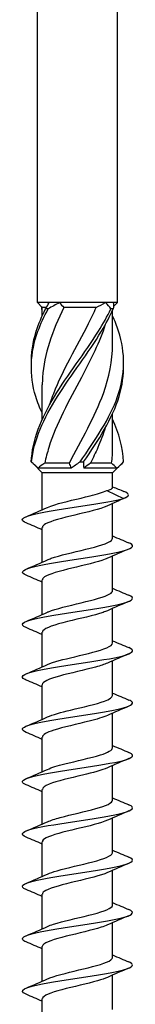
# Model space of a CAD drawing. Units: millimetres. Extents: x -46 to 108, y -603 to 6.
# Drawn here: x -4 to 4, y -209 to -137 of the extents above; entities that cross this region are included whole.
import ezdxf

# ---------------------------------------------------------------- set-up
doc = ezdxf.new("R2010")
doc.units = ezdxf.units.MM

# ---------------------------------------------------------------- blocks, each defined once
blk = doc.blocks.new('SSH80x280-Front')
at = {"layer": ''}
for p, q in [((-2.9, -157.65), (-2.9, -4.846)), ((2.9, -157.65), (2.9, -4.846)), ((-2.06, -157.65), (-2.9, -157.65)), ((-2.55, -158), (-2.9, -157.65)), ((-1.305, -157.65), (-2.06, -157.65)), ((2.041, -157.65), (-1.305, -157.65)), ((2.59, -157.65), (2.041, -157.65)), ((2.9, -157.65), (2.59, -157.65)), ((2.61, -157.94), (2.9, -157.65)), ((-2.246, -158), (-2.55, -158)), ((-2.55, -158.599), (-2.55, -158)), ((1.361, -158), (-0.983, -158)), ((2.55, -160.689), (2.55, -158.201)), ((-2.55, -166.099), (-2.55, -163.611)), ((2.55, -168.189), (2.55, -165.701)), ((-2.55, -170), (-3.224, -169.326)), ((-0.467, -169.65), (-2.862, -169.65)), ((2.55, -170), (-2.55, -170)), ((-2.55, -172.674), (-2.55, -170)), ((-0.588, -169.3), (-2.369, -169.3)), ((2.862, -169.65), (0.467, -169.65)), ((2.481, -169.3), (0.944, -169.3)), ((2.55, -170), (3.224, -169.326)), ((2.55, -171.074), (2.55, -170)), ((2.135, -171.287), (3.349, -171.851)), ((3.349, -171.851), (2.135, -172.415)), ((2.55, -174.737), (2.55, -172.222)), ((-2.55, -176.474), (-2.55, -173.965)), ((2.55, -178.537), (2.55, -176.029)), ((-2.55, -180.274), (-2.55, -177.765)), ((2.55, -182.337), (2.55, -179.829)), ((-2.55, -184.074), (-2.55, -181.565)), ((2.55, -186.137), (2.55, -183.629)), ((-2.55, -187.874), (-2.55, -185.365)), ((2.55, -189.937), (2.55, -187.429)), ((-2.55, -191.674), (-2.55, -189.165)), ((2.55, -193.737), (2.55, -191.229)), ((-2.55, -195.474), (-2.55, -192.965)), ((2.55, -197.537), (2.55, -195.029)), ((-2.55, -199.274), (-2.55, -196.765)), ((2.55, -201.337), (2.55, -198.829)), ((-2.55, -203.074), (-2.55, -200.565)), ((2.55, -205.137), (2.55, -202.629)), ((-2.55, -206.874), (-2.55, -204.365)), ((2.55, -208.937), (2.55, -206.429)), ((-2.55, -210.674), (-2.55, -208.165))]:
    blk.add_line(p, q, dxfattribs=at)
for points in [[(-2.31, -158.102), (-2.211, -157.95), (-2.126, -157.797), (-2.06, -157.65)], [(-1.305, -157.65), (-1.579, -157.797), (-1.852, -157.949), (-2.123, -158.102)], [(-1.305, -157.65), (-1.21, -157.771), (-1.103, -157.89), (-0.983, -158)], [(1.361, -158), (1.593, -157.889), (1.82, -157.771), (2.041, -157.65)], [(2.429, -158.102), (2.313, -157.95), (2.184, -157.797), (2.041, -157.65)], [(2.59, -157.65), (2.616, -157.797), (2.618, -157.949), (2.594, -158.102)], [(-2.61, -157.94), (-2.608, -157.994), (-2.603, -158.048), (-2.594, -158.102)], [(-2.55, -158.201), (-2.565, -158.168), (-2.58, -158.135), (-2.594, -158.102)], [(3.347, -169.198), (3.305, -168.165), (3.012, -167.132), (2.544, -166.099)], [(2.481, -169.3), (2.527, -168.93), (2.548, -168.559), (2.546, -168.189)], [(-3.224, -169.326), (-3.267, -169.284), (-3.307, -169.241), (-3.347, -169.198)], [(-3.323, -169.198), (-3.171, -169.35), (-3.016, -169.503), (-2.862, -169.65)], [(-0.467, -169.65), (-0.261, -169.503), (-0.04, -169.351), (0.192, -169.198)], [(0.441, -169.198), (0.43, -169.35), (0.437, -169.503), (0.467, -169.65)], [(2.862, -169.65), (3.045, -169.503), (3.206, -169.351), (3.347, -169.198)], [(-2.369, -169.3), (-2.547, -169.411), (-2.712, -169.529), (-2.862, -169.65)], [(-0.467, -169.65), (-0.491, -169.529), (-0.531, -169.41), (-0.588, -169.3)], [(0.944, -169.3), (0.796, -169.411), (0.636, -169.529), (0.467, -169.65)], [(2.862, -169.65), (2.735, -169.529), (2.608, -169.41), (2.481, -169.3)], [(2.55, -171.008), (2.822, -171.12), (3.094, -171.231), (3.367, -171.341)], [(3.349, -171.851), (3.822, -171.681), (3.783, -171.511), (3.366, -171.341)], [(3.468, -171.804), (3.233, -171.908), (3, -172.013), (2.768, -172.121)], [(-3.728, -173.177), (-3.207, -172.96), (-2.687, -172.739), (-2.177, -172.506)], [(-2.55, -174.129), (-2.94, -173.957), (-3.334, -173.79), (-3.728, -173.626)], [(2.55, -174.574), (2.94, -174.746), (3.334, -174.912), (3.728, -175.077)], [(3.728, -175.526), (3.207, -175.743), (2.687, -175.964), (2.177, -176.196)], [(-3.728, -176.977), (-3.207, -176.76), (-2.687, -176.539), (-2.177, -176.306)], [(-2.55, -177.929), (-2.94, -177.757), (-3.334, -177.59), (-3.728, -177.426)], [(2.55, -178.374), (2.94, -178.546), (3.334, -178.712), (3.728, -178.877)], [(3.728, -179.326), (3.207, -179.543), (2.687, -179.764), (2.177, -179.996)], [(-3.728, -180.777), (-3.207, -180.56), (-2.687, -180.339), (-2.177, -180.106)], [(-2.55, -181.729), (-2.94, -181.557), (-3.334, -181.39), (-3.728, -181.226)], [(2.55, -182.174), (2.94, -182.346), (3.334, -182.512), (3.728, -182.677)], [(3.728, -183.126), (3.207, -183.343), (2.687, -183.564), (2.177, -183.796)], [(-3.728, -184.577), (-3.207, -184.36), (-2.687, -184.139), (-2.177, -183.906)], [(-2.55, -185.529), (-2.94, -185.357), (-3.334, -185.19), (-3.728, -185.026)], [(2.55, -185.974), (2.94, -186.146), (3.334, -186.312), (3.728, -186.477)], [(3.728, -186.926), (3.207, -187.143), (2.687, -187.364), (2.177, -187.596)], [(-3.728, -188.377), (-3.207, -188.16), (-2.687, -187.939), (-2.177, -187.706)], [(-2.55, -189.329), (-2.94, -189.157), (-3.334, -188.99), (-3.728, -188.826)], [(2.55, -189.774), (2.94, -189.946), (3.334, -190.112), (3.728, -190.277)], [(3.728, -190.726), (3.207, -190.943), (2.687, -191.164), (2.177, -191.396)], [(-3.728, -192.177), (-3.207, -191.96), (-2.687, -191.739), (-2.177, -191.506)], [(-2.55, -193.129), (-2.94, -192.957), (-3.334, -192.79), (-3.728, -192.626)], [(2.55, -193.574), (2.94, -193.746), (3.334, -193.912), (3.728, -194.077)], [(3.728, -194.526), (3.207, -194.743), (2.687, -194.964), (2.177, -195.196)], [(-3.728, -195.977), (-3.207, -195.76), (-2.687, -195.539), (-2.177, -195.306)], [(-2.55, -196.929), (-2.94, -196.757), (-3.334, -196.59), (-3.728, -196.426)], [(2.55, -197.374), (2.94, -197.546), (3.334, -197.712), (3.728, -197.877)], [(3.728, -198.326), (3.207, -198.543), (2.687, -198.764), (2.177, -198.996)], [(-3.728, -199.777), (-3.207, -199.56), (-2.687, -199.339), (-2.177, -199.106)], [(-2.55, -200.729), (-2.94, -200.557), (-3.334, -200.39), (-3.728, -200.226)], [(2.55, -201.174), (2.94, -201.346), (3.334, -201.512), (3.728, -201.677)], [(3.728, -202.126), (3.207, -202.343), (2.687, -202.564), (2.177, -202.796)], [(-3.728, -203.577), (-3.207, -203.36), (-2.687, -203.139), (-2.177, -202.906)], [(-2.55, -204.529), (-2.94, -204.357), (-3.334, -204.19), (-3.728, -204.026)], [(2.55, -204.974), (2.94, -205.146), (3.334, -205.312), (3.728, -205.477)], [(3.728, -205.926), (3.207, -206.143), (2.687, -206.364), (2.177, -206.596)], [(-3.728, -207.377), (-3.207, -207.16), (-2.687, -206.939), (-2.177, -206.706)], [(-2.55, -208.329), (-2.94, -208.157), (-3.334, -207.99), (-3.728, -207.826)]]:
    blk.add_open_spline(points, degree=3, dxfattribs=at)
for points, knots in [([(-2.547, -165.701), (-2.736, -165.289), (-2.897, -164.877), (-3.022, -164.465), (-3.503, -162.883), (-3.441, -161.302), (-2.864, -159.72), (-2.668, -159.181), (-2.416, -158.642), (-2.123, -158.102)], [0.82704, 0.82704, 0.82704, 0.82704, 1.085915, 1.085915, 1.085915, 2.079765, 2.079765, 2.079765, 2.418538, 2.418538, 2.418538, 2.418538]), ([(-3.342, -162.15), (-3.363, -161.34), (-3.245, -160.53), (-2.986, -159.72), (-2.814, -159.181), (-2.585, -158.642), (-2.31, -158.102)], [1.5707963, 1.5707963, 1.5707963, 1.5707963, 2.0797651, 2.0797651, 2.0797651, 2.4185381, 2.4185381, 2.4185381, 2.4185381]), ([(-3.347, -169.198), (-3.283, -167.62), (-2.632, -166.043), (-1.672, -164.465), (-0.709, -162.883), (0.534, -161.302), (1.523, -159.72), (1.86, -159.181), (2.168, -158.642), (2.429, -158.102)], [0.094736, 0.094736, 0.094736, 0.094736, 1.085915, 1.085915, 1.085915, 2.079765, 2.079765, 2.079765, 2.418538, 2.418538, 2.418538, 2.418538]), ([(-3.323, -169.198), (-3.177, -167.62), (-2.449, -166.043), (-1.451, -164.465), (-0.45, -162.883), (0.793, -161.302), (1.742, -159.72), (2.065, -159.181), (2.355, -158.642), (2.594, -158.102)], [0.094736, 0.094736, 0.094736, 0.094736, 1.085915, 1.085915, 1.085915, 2.079765, 2.079765, 2.079765, 2.418538, 2.418538, 2.418538, 2.418538]), ([(-0.983, -158), (-1.816, -159.69), (-2.431, -161.379), (-2.534, -163.069), (-2.545, -163.25), (-2.55, -163.43), (-2.549, -163.611)], [-2.43997, -2.43997, -2.43997, -2.43997, -1.378296, -1.378296, -1.378296, -1.264833, -1.264833, -1.264833, -1.264833]), ([(-2.123, -158.102), (-2.154, -158.101), (-2.185, -158.1), (-2.247, -158.1), (-2.279, -158.101), (-2.31, -158.102)], [-0.02500671, -0.02500671, -0.02500671, -0.02500671, -0.01266645, -0.01266645, 0, 0, 0, 0]), ([(-2.022, -165.067), (-1.932, -164.788), (-1.832, -164.509), (-1.723, -164.231), (-1.056, -162.538), (-0.051, -160.845), (0.807, -159.152), (1.001, -158.768), (1.188, -158.384), (1.361, -158)], [0.959931, 0.959931, 0.959931, 0.959931, 1.134978, 1.134978, 1.134978, 2.198686, 2.198686, 2.198686, 2.43997, 2.43997, 2.43997, 2.43997]), ([(2.594, -158.102), (2.567, -158.101), (2.54, -158.1), (2.485, -158.1), (2.457, -158.101), (2.429, -158.102)], [-0.02500671, -0.02500671, -0.02500671, -0.02500671, -0.01266645, -0.01266645, 0, 0, 0, 0]), ([(2.021, -159.233), (1.602, -160.512), (0.967, -161.791), (0.289, -163.069), (-0.61, -164.762), (-1.549, -166.455), (-2.075, -168.148), (-2.194, -168.532), (-2.293, -168.916), (-2.369, -169.3)], [-2.181662, -2.181662, -2.181662, -2.181662, -1.378296, -1.378296, -1.378296, -0.314588, -0.314588, -0.314588, -0.073304, -0.073304, -0.073304, -0.073304]), ([(0.192, -169.198), (1.298, -167.62), (2.353, -166.043), (2.906, -164.465), (3.46, -162.883), (3.491, -161.302), (2.986, -159.72), (2.867, -159.346), (2.72, -158.973), (2.55, -158.599)], [0.094736, 0.094736, 0.094736, 0.094736, 1.085915, 1.085915, 1.085915, 2.079765, 2.079765, 2.079765, 2.314552, 2.314552, 2.314552, 2.314552]), ([(-0.588, -169.3), (0.29, -167.61), (1.27, -165.921), (1.88, -164.231), (2.306, -163.05), (2.539, -161.87), (2.544, -160.689)], [0.073304, 0.073304, 0.073304, 0.073304, 1.134978, 1.134978, 1.134978, 1.87676, 1.87676, 1.87676, 1.87676]), ([(0.441, -169.198), (1.539, -167.62), (2.543, -166.043), (3.022, -164.465), (3.257, -163.693), (3.362, -162.922), (3.342, -162.15)], [0.094736, 0.094736, 0.094736, 0.094736, 1.085915, 1.085915, 1.085915, 1.570796, 1.570796, 1.570796, 1.570796]), ([(2.019, -166.733), (1.868, -167.205), (1.688, -167.676), (1.483, -168.148), (1.316, -168.532), (1.135, -168.916), (0.944, -169.3)], [-0.6108652, -0.6108652, -0.6108652, -0.6108652, -0.3145879, -0.3145879, -0.3145879, -0.0733038, -0.0733038, -0.0733038, -0.0733038]), ([(-3.347, -169.198), (-3.343, -169.199), (-3.339, -169.2), (-3.331, -169.2), (-3.327, -169.199), (-3.323, -169.198)], [-0.02500671, -0.02500671, -0.02500671, -0.02500671, -0.01266645, -0.01266645, 0, 0, 0, 0]), ([(0.192, -169.198), (0.233, -169.199), (0.274, -169.2), (0.357, -169.2), (0.399, -169.199), (0.441, -169.198)], [-0.02500671, -0.02500671, -0.02500671, -0.02500671, -0.01266645, -0.01266645, 0, 0, 0, 0]), ([(-2.172, -172.506), (-2.032, -172.442), (-1.855, -172.377), (-1.647, -172.312), (-0.951, -172.096), (0.072, -171.88), (0.921, -171.664), (1.415, -171.538), (1.845, -171.413), (2.135, -171.287)], [159.198087, 159.198087, 159.198087, 159.198087, 159.519288, 159.519288, 159.519288, 160.590912, 160.590912, 160.590912, 161.213307, 161.213307, 161.213307, 161.213307]), ([(2.135, -171.287), (2.318, -171.239), (2.445, -171.191), (2.535, -171.119), (2.55, -171.096), (2.55, -171.074)], [0, 0, 0, 0, 0.1017137, 0.1017137, 0.1495888, 0.1495888, 0.1495888, 0.1495888]), ([(-3.721, -173.626), (-3.903, -173.55), (-4.002, -173.475), (-4, -173.399), (-3.996, -173.208), (-3.349, -173.016), (-2.316, -172.825), (-1.277, -172.632), (0.126, -172.439), (1.328, -172.247), (2.15, -172.115), (2.872, -171.983), (3.349, -171.851)], [158.279612, 158.279612, 158.279612, 158.279612, 158.653672, 158.653672, 158.653672, 159.603759, 159.603759, 159.603759, 160.559609, 160.559609, 160.559609, 161.213307, 161.213307, 161.213307, 161.213307]), ([(2.135, -172.415), (1.641, -172.629), (0.722, -172.843), (-0.178, -173.058), (-1.079, -173.272), (-1.925, -173.486), (-2.308, -173.7), (-2.467, -173.788), (-2.544, -173.877), (-2.542, -173.965)], [-161.213307, -161.213307, -161.213307, -161.213307, -160.151198, -160.151198, -160.151198, -159.089224, -159.089224, -159.089224, -158.650429, -158.650429, -158.650429, -158.650429]), ([(-2.175, -176.306), (-2.097, -176.27), (-2.007, -176.234), (-1.906, -176.198), (-1.296, -175.98), (-0.296, -175.762), (0.597, -175.545), (1.484, -175.328), (2.228, -175.112), (2.463, -174.896), (2.521, -174.843), (2.548, -174.79), (2.545, -174.737)], [152.914901, 152.914901, 152.914901, 152.914901, 153.094038, 153.094038, 153.094038, 154.174289, 154.174289, 154.174289, 155.247468, 155.247468, 155.247468, 155.508836, 155.508836, 155.508836, 155.508836]), ([(-3.728, -177.426), (-4.18, -177.237), (-4.046, -177.048), (-3.377, -176.859), (-2.7, -176.668), (-1.494, -176.478), (-0.234, -176.287), (1.045, -176.093), (2.345, -175.899), (3.139, -175.706), (3.928, -175.513), (4.197, -175.32), (3.837, -175.128), (3.805, -175.111), (3.768, -175.094), (3.727, -175.077)], [151.996427, 151.996427, 151.996427, 151.996427, 152.932931, 152.932931, 152.932931, 153.879627, 153.879627, 153.879627, 154.840195, 154.840195, 154.840195, 155.795727, 155.795727, 155.795727, 155.879653, 155.879653, 155.879653, 155.879653]), ([(2.176, -176.196), (2.124, -176.22), (2.067, -176.244), (2.005, -176.268), (1.447, -176.482), (0.493, -176.696), (-0.398, -176.91), (-1.289, -177.124), (-2.081, -177.338), (-2.393, -177.552), (-2.497, -177.623), (-2.546, -177.694), (-2.544, -177.765)], [-154.961179, -154.961179, -154.961179, -154.961179, -154.842649, -154.842649, -154.842649, -153.781331, -153.781331, -153.781331, -152.720141, -152.720141, -152.720141, -152.367244, -152.367244, -152.367244, -152.367244]), ([(-2.177, -180.106), (-2.151, -180.095), (-2.125, -180.083), (-2.096, -180.071), (-1.577, -179.855), (-0.63, -179.638), (0.278, -179.421), (1.184, -179.205), (2.012, -178.989), (2.358, -178.773), (2.485, -178.695), (2.545, -178.616), (2.543, -178.537)], [146.631716, 146.631716, 146.631716, 146.631716, 146.689687, 146.689687, 146.689687, 147.764234, 147.764234, 147.764234, 148.835561, 148.835561, 148.835561, 149.225651, 149.225651, 149.225651, 149.225651]), ([(-3.721, -181.226), (-3.979, -181.117), (-4.064, -181.008), (-3.943, -180.899), (-3.729, -180.706), (-2.867, -180.512), (-1.707, -180.318), (-0.551, -180.125), (0.869, -179.931), (1.98, -179.738), (3.088, -179.545), (3.858, -179.353), (3.981, -179.16), (4.042, -179.066), (3.946, -178.971), (3.72, -178.877)], [145.713242, 145.713242, 145.713242, 145.713242, 146.252469, 146.252469, 146.252469, 147.213874, 147.213874, 147.213874, 148.172604, 148.172604, 148.172604, 149.128859, 149.128859, 149.128859, 149.596468, 149.596468, 149.596468, 149.596468]), ([(2.174, -179.996), (2.086, -180.037), (1.982, -180.078), (1.864, -180.119), (1.22, -180.343), (0.173, -180.567), (-0.732, -180.791), (-1.629, -181.013), (-2.344, -181.236), (-2.51, -181.458), (-2.537, -181.494), (-2.549, -181.529), (-2.547, -181.565)], [-148.677993, -148.677993, -148.677993, -148.677993, -148.474649, -148.474649, -148.474649, -147.363779, -147.363779, -147.363779, -146.261587, -146.261587, -146.261587, -146.084058, -146.084058, -146.084058, -146.084058]), ([(-3.725, -185.026), (-3.816, -184.988), (-3.885, -184.951), (-3.931, -184.914), (-4.166, -184.722), (-3.765, -184.531), (-2.887, -184.339), (-2.009, -184.147), (-0.679, -183.956), (0.574, -183.764), (1.827, -183.573), (2.971, -183.381), (3.553, -183.19), (4.072, -183.019), (4.131, -182.848), (3.727, -182.677)], [139.430056, 139.430056, 139.430056, 139.430056, 139.614317, 139.614317, 139.614317, 140.565514, 140.565514, 140.565514, 141.515766, 141.515766, 141.515766, 142.465119, 142.465119, 142.465119, 143.313282, 143.313282, 143.313282, 143.313282]), ([(-2.176, -183.906), (-1.754, -183.716), (-1, -183.525), (-0.2, -183.335), (0.701, -183.121), (1.624, -182.906), (2.124, -182.692), (2.4, -182.574), (2.541, -182.456), (2.542, -182.337)], [140.348531, 140.348531, 140.348531, 140.348531, 141.293277, 141.293277, 141.293277, 142.355956, 142.355956, 142.355956, 142.942466, 142.942466, 142.942466, 142.942466]), ([(2.169, -183.796), (1.959, -183.893), (1.668, -183.99), (1.32, -184.086), (0.533, -184.304), (-0.518, -184.523), (-1.308, -184.741), (-2.061, -184.949), (-2.546, -185.157), (-2.55, -185.365)], [-142.394808, -142.394808, -142.394808, -142.394808, -141.915769, -141.915769, -141.915769, -140.832929, -140.832929, -140.832929, -139.800873, -139.800873, -139.800873, -139.800873]), ([(-2.174, -187.706), (-1.804, -187.54), (-1.189, -187.373), (-0.5, -187.207), (0.392, -186.991), (1.369, -186.775), (1.954, -186.56), (2.335, -186.419), (2.539, -186.278), (2.543, -186.137)], [134.065345, 134.065345, 134.065345, 134.065345, 134.890941, 134.890941, 134.890941, 135.961449, 135.961449, 135.961449, 136.65928, 136.65928, 136.65928, 136.65928]), ([(-3.724, -188.826), (-4.074, -188.677), (-4.087, -188.528), (-3.734, -188.379), (-3.275, -188.186), (-2.213, -187.993), (-0.974, -187.8), (0.263, -187.607), (1.643, -187.414), (2.609, -187.222), (3.575, -187.029), (4.103, -186.836), (3.982, -186.644), (3.947, -186.588), (3.858, -186.533), (3.723, -186.477)], [133.146871, 133.146871, 133.146871, 133.146871, 133.8847, 133.8847, 133.8847, 134.842544, 134.842544, 134.842544, 135.79916, 135.79916, 135.79916, 136.754598, 136.754598, 136.754598, 137.030097, 137.030097, 137.030097, 137.030097]), ([(2.171, -187.596), (1.865, -187.735), (1.394, -187.873), (0.845, -188.011), (-0.021, -188.229), (-1.047, -188.446), (-1.724, -188.664), (-2.243, -188.831), (-2.539, -188.998), (-2.546, -189.165)], [-136.111623, -136.111623, -136.111623, -136.111623, -135.426124, -135.426124, -135.426124, -134.34621, -134.34621, -134.34621, -133.517688, -133.517688, -133.517688, -133.517688]), ([(-2.17, -191.506), (-1.88, -191.375), (-1.443, -191.244), (-0.927, -191.113), (-0.071, -190.895), (0.962, -190.677), (1.66, -190.459), (2.216, -190.285), (2.54, -190.111), (2.546, -189.937)], [127.78216, 127.78216, 127.78216, 127.78216, 128.433152, 128.433152, 128.433152, 129.513941, 129.513941, 129.513941, 130.376095, 130.376095, 130.376095, 130.376095]), ([(-3.722, -192.626), (-3.881, -192.56), (-3.976, -192.495), (-3.996, -192.429), (-4.054, -192.238), (-3.473, -192.047), (-2.482, -191.856), (-1.493, -191.665), (-0.119, -191.475), (1.095, -191.284), (2.308, -191.093), (3.332, -190.902), (3.761, -190.711), (4.087, -190.567), (4.063, -190.422), (3.723, -190.277)], [126.863686, 126.863686, 126.863686, 126.863686, 127.188749, 127.188749, 127.188749, 128.135798, 128.135798, 128.135798, 129.082477, 129.082477, 129.082477, 130.028797, 130.028797, 130.028797, 130.746912, 130.746912, 130.746912, 130.746912]), ([(2.175, -191.396), (1.783, -191.573), (1.112, -191.749), (0.377, -191.926), (-0.529, -192.143), (-1.494, -192.36), (-2.042, -192.577), (-2.369, -192.706), (-2.539, -192.836), (-2.542, -192.965)], [-129.828437, -129.828437, -129.828437, -129.828437, -128.953618, -128.953618, -128.953618, -127.876464, -127.876464, -127.876464, -127.234502, -127.234502, -127.234502, -127.234502]), ([(-3.728, -196.426), (-4.161, -196.243), (-4.057, -196.061), (-3.444, -195.879), (-2.8, -195.687), (-1.612, -195.496), (-0.351, -195.304), (0.91, -195.113), (2.21, -194.922), (3.035, -194.73), (3.859, -194.539), (4.186, -194.348), (3.886, -194.157), (3.845, -194.13), (3.791, -194.104), (3.727, -194.077)], [120.580501, 120.580501, 120.580501, 120.580501, 121.484841, 121.484841, 121.484841, 122.434348, 122.434348, 122.434348, 123.383419, 123.383419, 123.383419, 124.332065, 124.332065, 124.332065, 124.463726, 124.463726, 124.463726, 124.463726]), ([(-2.17, -195.306), (-1.945, -195.204), (-1.631, -195.101), (-1.255, -194.999), (-0.469, -194.785), (0.557, -194.57), (1.328, -194.356), (2.07, -194.15), (2.547, -193.944), (2.55, -193.737)], [121.498975, 121.498975, 121.498975, 121.498975, 122.007516, 122.007516, 122.007516, 123.069867, 123.069867, 123.069867, 124.09291, 124.09291, 124.09291, 124.09291]), ([(2.177, -195.196), (1.712, -195.408), (0.827, -195.619), (-0.063, -195.83), (-0.976, -196.047), (-1.857, -196.264), (-2.272, -196.48), (-2.454, -196.575), (-2.543, -196.67), (-2.542, -196.765)], [-123.545252, -123.545252, -123.545252, -123.545252, -122.497264, -122.497264, -122.497264, -121.422707, -121.422707, -121.422707, -120.951317, -120.951317, -120.951317, -120.951317]), ([(-2.17, -199.106), (-1.993, -199.025), (-1.758, -198.943), (-1.477, -198.861), (-0.738, -198.646), (0.289, -198.431), (1.105, -198.216), (1.921, -198.002), (2.494, -197.787), (2.546, -197.572), (2.549, -197.561), (2.55, -197.549), (2.55, -197.537)], [115.215789, 115.215789, 115.215789, 115.215789, 115.621223, 115.621223, 115.621223, 116.687136, 116.687136, 116.687136, 117.752415, 117.752415, 117.752415, 117.809725, 117.809725, 117.809725, 117.809725]), ([(-3.72, -200.226), (-3.974, -200.119), (-4.061, -200.013), (-3.951, -199.906), (-3.752, -199.714), (-2.917, -199.522), (-1.779, -199.33), (-0.642, -199.138), (0.768, -198.946), (1.888, -198.754), (3.007, -198.562), (3.806, -198.37), (3.968, -198.178), (4.052, -198.078), (3.96, -197.978), (3.72, -197.877)], [114.297315, 114.297315, 114.297315, 114.297315, 114.825111, 114.825111, 114.825111, 115.777993, 115.777993, 115.777993, 116.730358, 116.730358, 116.730358, 117.682218, 117.682218, 117.682218, 118.180541, 118.180541, 118.180541, 118.180541]), ([(2.175, -198.996), (2.117, -199.023), (2.052, -199.05), (1.981, -199.077), (1.407, -199.293), (0.433, -199.51), (-0.464, -199.726), (-1.36, -199.942), (-2.141, -200.158), (-2.424, -200.374), (-2.507, -200.438), (-2.546, -200.502), (-2.544, -200.565)], [-117.262067, -117.262067, -117.262067, -117.262067, -117.12861, -117.12861, -117.12861, -116.056097, -116.056097, -116.056097, -114.983979, -114.983979, -114.983979, -114.668132, -114.668132, -114.668132, -114.668132]), ([(-2.172, -202.906), (-2.051, -202.85), (-1.902, -202.794), (-1.727, -202.738), (-1.058, -202.522), (-0.045, -202.306), (0.816, -202.09), (1.677, -201.875), (2.352, -201.659), (2.511, -201.444), (2.537, -201.408), (2.549, -201.373), (2.548, -201.337)], [108.932604, 108.932604, 108.932604, 108.932604, 109.211518, 109.211518, 109.211518, 110.281578, 110.281578, 110.281578, 111.350906, 111.350906, 111.350906, 111.526539, 111.526539, 111.526539, 111.526539]), ([(-3.727, -204.026), (-3.788, -204), (-3.839, -203.975), (-3.88, -203.95), (-4.19, -203.757), (-3.863, -203.564), (-3.03, -203.371), (-2.197, -203.178), (-0.882, -202.986), (0.387, -202.793), (1.655, -202.6), (2.843, -202.407), (3.475, -202.215), (4.062, -202.036), (4.153, -201.856), (3.728, -201.677)], [108.01413, 108.01413, 108.01413, 108.01413, 108.139496, 108.139496, 108.139496, 109.096322, 109.096322, 109.096322, 110.052548, 110.052548, 110.052548, 111.008188, 111.008188, 111.008188, 111.897356, 111.897356, 111.897356, 111.897356]), ([(2.172, -202.796), (2.051, -202.853), (1.901, -202.909), (1.726, -202.965), (1.057, -203.181), (0.044, -203.397), (-0.818, -203.613), (-1.679, -203.828), (-2.354, -204.044), (-2.511, -204.26), (-2.537, -204.295), (-2.549, -204.33), (-2.548, -204.365)], [-110.978882, -110.978882, -110.978882, -110.978882, -110.699378, -110.699378, -110.699378, -109.629175, -109.629175, -109.629175, -108.559341, -108.559341, -108.559341, -108.384947, -108.384947, -108.384947, -108.384947]), ([(-3.722, -207.826), (-4.033, -207.694), (-4.084, -207.562), (-3.84, -207.43), (-3.482, -207.236), (-2.497, -207.043), (-1.283, -206.849), (-0.071, -206.655), (1.336, -206.462), (2.368, -206.268), (3.399, -206.075), (4.027, -205.881), (3.999, -205.688), (3.989, -205.618), (3.892, -205.547), (3.722, -205.477)], [101.730945, 101.730945, 101.730945, 101.730945, 102.38527, 102.38527, 102.38527, 103.345949, 103.345949, 103.345949, 104.305955, 104.305955, 104.305955, 105.2653, 105.2653, 105.2653, 105.614171, 105.614171, 105.614171, 105.614171]), ([(-2.176, -206.706), (-2.121, -206.681), (-2.06, -206.656), (-1.994, -206.63), (-1.424, -206.414), (-0.45, -206.197), (0.449, -205.98), (1.348, -205.764), (2.134, -205.547), (2.421, -205.331), (2.506, -205.266), (2.546, -205.202), (2.544, -205.137)], [102.649419, 102.649419, 102.649419, 102.649419, 102.774811, 102.774811, 102.774811, 103.849627, 103.849627, 103.849627, 104.923607, 104.923607, 104.923607, 105.243354, 105.243354, 105.243354, 105.243354]), ([(2.17, -206.596), (1.99, -206.68), (1.75, -206.763), (1.463, -206.846), (0.719, -207.061), (-0.31, -207.276), (-1.125, -207.492), (-1.94, -207.707), (-2.505, -207.922), (-2.547, -208.137), (-2.549, -208.147), (-2.55, -208.156), (-2.55, -208.165)], [-104.695696, -104.695696, -104.695696, -104.695696, -104.283623, -104.283623, -104.283623, -103.215577, -103.215577, -103.215577, -102.147875, -102.147875, -102.147875, -102.101761, -102.101761, -102.101761, -102.101761])]:
    blk.add_open_spline(points, degree=3, knots=knots, dxfattribs=at)

msp = doc.modelspace()

# ---------------------------------------------------------------- block references
msp.add_blockref('SSH80x280-Front', (0, 0))

doc.saveas('drawing.dxf')
